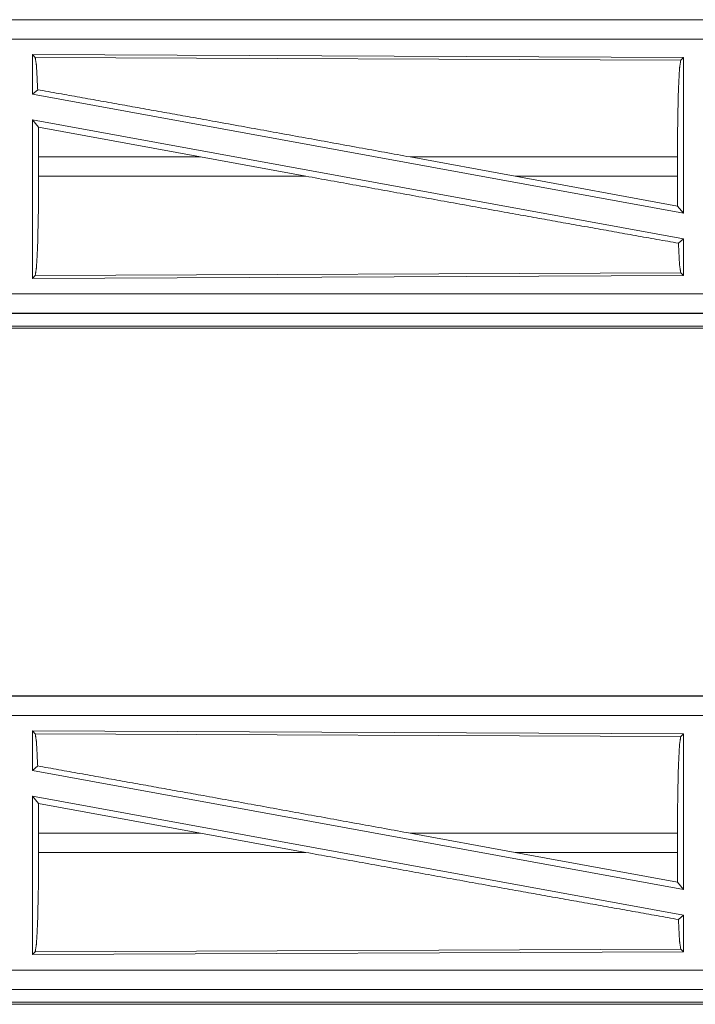
# Model space of a CAD drawing. Units: inches. Extents: x 51 to 107, y 17 to 155.
# Drawn here: x 95 to 97, y 56 to 58 of the extents above; entities that cross this region are included whole.
import ezdxf

# ---------------------------------------------------------------- set-up
doc = ezdxf.new("R2010")
doc.units = ezdxf.units.IN
doc.header["$MEASUREMENT"] = 0
doc.layers.add('customer front', color=7, linetype='Continuous', true_color=0xffffff)

msp = doc.modelspace()

# ---------------------------------------------------------------- linework, layer by layer
at = {"layer": 'customer front', "color": 2, "linetype": 'Continuous', "lineweight": 18}
for p, q in [((98.2631, 58.2795), (92.7316, 58.2795)), ((92.7316, 58.2791), (97.2232, 58.2791)), ((95.4458, 58.189), (97.13, 58.1817)), ((95.4458, 58.189), (95.4458, 58.0869)), ((95.4531, 58.1817), (95.4458, 58.189)), ((95.4531, 58.1817), (97.1227, 58.1744)), ((97.1227, 58.1744), (97.13, 58.1817)), ((97.13, 58.1817), (97.13, 57.779)), ((95.4458, 58.0869), (95.4594, 58.0983)), ((95.4458, 58.0869), (97.13, 57.779)), ((95.4458, 58.02), (97.13, 57.7121)), ((95.4458, 58.02), (95.4458, 57.61)), ((95.4458, 58.02), (95.4614, 58.0014)), ((95.4618, 57.9244), (95.4614, 58.0014)), ((95.8804, 57.9244), (95.4614, 58.0014)), ((95.4618, 57.9244), (95.4618, 57.8746)), ((95.8804, 57.9244), (96.1529, 57.8746)), ((97.1143, 57.9244), (96.4227, 57.9244)), ((96.4227, 57.9244), (96.6947, 57.8746)), ((97.1143, 57.9244), (97.1143, 57.8746)), ((95.4618, 57.8746), (96.1529, 57.8746)), ((97.1147, 57.7973), (96.6947, 57.8746)), ((96.6947, 57.8746), (97.1143, 57.8746)), ((97.1147, 57.7973), (97.1143, 57.8746)), ((97.1147, 57.7973), (97.13, 57.779)), ((97.1167, 57.701), (97.13, 57.7121)), ((97.13, 57.7121), (97.13, 57.6173)), ((97.13, 57.6173), (95.4458, 57.61)), ((95.4458, 57.61), (95.4531, 57.6173)), ((97.1227, 57.6246), (95.4531, 57.6173)), ((97.13, 57.6173), (97.1227, 57.6246)), ((92.4877, 57.5199), (97.2232, 57.5199)), ((98.2631, 57.5195), (92.4877, 57.5195)), ((97.6973, 57.4868), (92.4931, 57.4868)), ((92.4877, 57.4815), (98.2631, 57.4815)), ((98.2631, 56.5295), (92.7316, 56.5295)), ((92.7316, 56.5291), (97.2232, 56.5291)), ((95.4458, 56.439), (95.4458, 56.3369)), ((95.4531, 56.4317), (95.4458, 56.439)), ((95.4458, 56.439), (97.13, 56.4317)), ((95.4531, 56.4317), (97.1227, 56.4244)), ((97.1227, 56.4244), (97.13, 56.4317)), ((97.13, 56.4317), (97.13, 56.029)), ((95.4458, 56.3369), (95.4594, 56.3483)), ((95.4458, 56.3369), (97.13, 56.029)), ((95.4458, 56.27), (95.4458, 55.86)), ((95.4458, 56.27), (95.4614, 56.2514)), ((95.4458, 56.27), (97.13, 55.9621)), ((95.4618, 56.1744), (95.4614, 56.2514)), ((95.8804, 56.1744), (95.4614, 56.2514)), ((95.4618, 56.1744), (95.4618, 56.1246)), ((95.8804, 56.1744), (95.4618, 56.1744)), ((95.8804, 56.1744), (96.1529, 56.1246)), ((96.4227, 56.1744), (96.6947, 56.1246)), ((97.1143, 56.1744), (97.1143, 56.1246)), ((95.4618, 56.1246), (96.1529, 56.1246)), ((97.1147, 56.0473), (96.6947, 56.1246)), ((97.1147, 56.0473), (97.1143, 56.1246)), ((97.1147, 56.0473), (97.13, 56.029)), ((97.1167, 55.951), (97.13, 55.9621)), ((97.13, 55.9621), (97.13, 55.8673)), ((97.13, 55.8673), (95.4458, 55.86)), ((95.4458, 55.86), (95.4531, 55.8673)), ((97.1227, 55.8746), (95.4531, 55.8673)), ((97.13, 55.8673), (97.1227, 55.8746)), ((92.4877, 55.7699), (97.2232, 55.7699)), ((98.2631, 55.7695), (92.4877, 55.7695)), ((92.4877, 55.7315), (98.2631, 55.7315)), ((97.6973, 55.7368), (92.4931, 55.7368))]:
    msp.add_line(p, q, dxfattribs=at)
for points, knots in [([(92.7316, 58.2291), (95.4129, 58.2291), (97.2232, 58.2291)], [0, 0, 0.59695, 1, 1]), ([(95.4594, 58.0983), (95.4564, 58.1596), (95.4531, 58.1817)], [0, 0, 0.732897, 1, 1]), ([(97.1143, 57.9244), (97.1149, 58.0181), (97.1167, 58.0982), (97.1195, 58.153), (97.1227, 58.1744)], [0, 0, 0.374389, 0.694321, 0.913288, 1, 1]), ([(96.4227, 57.9244), (95.896, 58.0201), (95.4594, 58.0983)], [0, 0, 0.546859, 1, 1]), ([(95.8804, 57.9244), (95.8061, 57.9244), (95.4618, 57.9244)], [0, 0, 0.177513, 1, 1]), ([(95.4531, 57.6173), (95.4564, 57.6394), (95.4593, 57.6958), (95.4611, 57.7782), (95.4618, 57.8746)], [0, 0, 0.086814, 0.305834, 0.625714, 1, 1]), ([(97.1167, 57.701), (96.6734, 57.7802), (96.1529, 57.8746)], [0, 0, 0.459795, 1, 1]), ([(97.1227, 57.6246), (97.1195, 57.646), (97.1167, 57.701)], [0, 0, 0.282863, 1, 1]), ([(97.2232, 57.5699), (96.3181, 57.5699), (93.9503, 57.5699), (92.4877, 57.5699)], [0, 0, 0.191146, 0.691145, 1, 1]), ([(92.7316, 56.4791), (95.4129, 56.4791), (97.2232, 56.4791)], [0, 0, 0.59695, 1, 1]), ([(95.4594, 56.3483), (95.4564, 56.4096), (95.4531, 56.4317)], [0, 0, 0.732897, 1, 1]), ([(97.1143, 56.1744), (97.1149, 56.2681), (97.1167, 56.3482), (97.1195, 56.403), (97.1227, 56.4244)], [0, 0, 0.374389, 0.694321, 0.913288, 1, 1]), ([(96.4227, 56.1744), (95.896, 56.2701), (95.4594, 56.3483)], [0, 0, 0.546859, 1, 1]), ([(97.1143, 56.1744), (96.7892, 56.1744), (96.4434, 56.1744), (96.4227, 56.1744)], [0, 0, 0.469985, 0.969981, 1, 1]), ([(95.4531, 55.8673), (95.4564, 55.8894), (95.4593, 55.9458), (95.4611, 56.0282), (95.4618, 56.1246)], [0, 0, 0.086814, 0.305834, 0.625714, 1, 1]), ([(97.1167, 55.951), (96.6734, 56.0302), (96.1529, 56.1246)], [0, 0, 0.459795, 1, 1]), ([(96.6947, 56.1246), (96.7833, 56.1246), (97.1143, 56.1246)], [0, 0, 0.211021, 1, 1]), ([(97.1227, 55.8746), (97.1195, 55.896), (97.1167, 55.951)], [0, 0, 0.282863, 1, 1]), ([(97.2232, 55.8199), (96.3181, 55.8199), (93.9503, 55.8199), (92.4877, 55.8199)], [0, 0, 0.191146, 0.691145, 1, 1])]:
    msp.add_open_spline(points, degree=1, knots=knots, dxfattribs=at)

doc.saveas('drawing.dxf')
